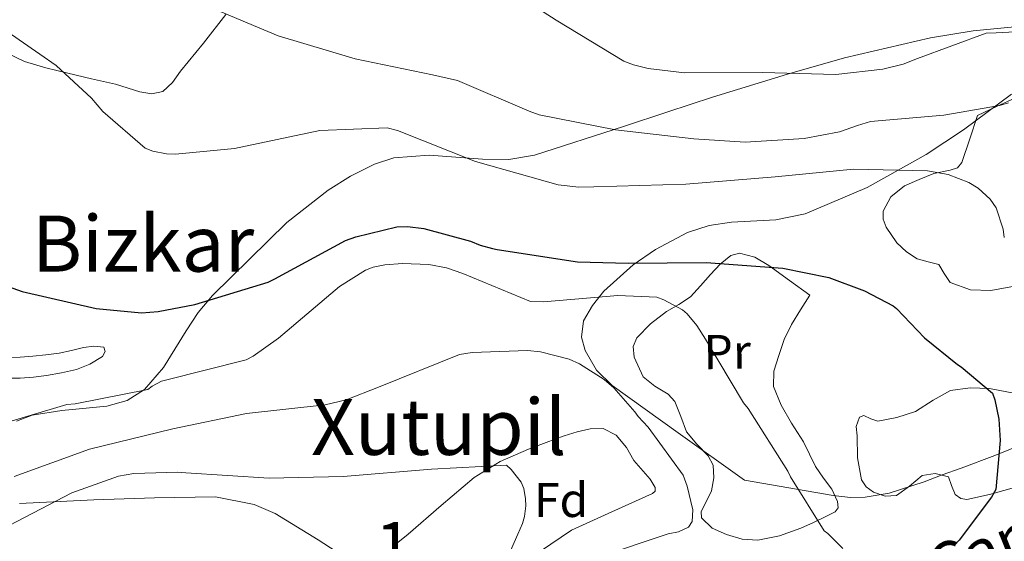
# Model space of a CAD drawing. Extents: x 627549 to 634437, y 752959 to 757716.
# Drawn here: x 633085 to 633287, y 753978 to 754085 of the extents above; entities that cross this region are included whole.
import ezdxf
from ezdxf.enums import TextEntityAlignment as Align

# ---------------------------------------------------------------- set-up
doc = ezdxf.new("R2010")
doc.units = 0
doc.header["$MEASUREMENT"] = 0
doc.linetypes.add('DGN Style 3', pattern=[110.84668, 79.1762, -31.67048])
for name, color, linetype in [('Nivel 21', 7, 'Continuous'), ('Nivel 35', 7, 'Continuous'), ('Nivel 36', 7, 'Continuous'), ('Nivel 37', 7, 'Continuous'), ('Nivel 4', 7, 'Continuous'), ('Nivel 44', 7, 'Continuous'), ('Nivel 45', 7, 'Continuous'), ('Nivel 48', 7, 'Continuous'), ('Nivel 5', 7, 'Continuous'), ('Nivel 57', 7, 'Continuous')]:
    doc.layers.add(name, color=color, linetype=linetype)
doc.styles.add('Style-arial', font='arial.shx', dxfattribs={"bigfont": 'arialbig.shx'})
doc.styles.add('Style-ariali', font='ariali.shx', dxfattribs={"bigfont": 'arialibig.shx'})
doc.styles.add('Style-arialn', font='arialn.shx', dxfattribs={"bigfont": 'arialnbig.shx'})
doc.styles.add('Style-times', font='times.shx', dxfattribs={"bigfont": 'timesbig.shx'})

msp = doc.modelspace()

# ---------------------------------------------------------------- linework, layer by layer
at = {"layer": 'Nivel 21', "color": 7, "linetype": 'DGN Style 3', "lineweight": 0}
msp.add_polyline3d([(633080.015, 754079.054, 802.67), (633085.525, 754076.45, 802.813), (633089.958, 754075.124, 803.052), (633094.436, 754074.008, 803.403), (633099.319, 754072.885, 803.847), (633104.207, 754071.798, 804.309), (633109.242, 754070.197, 804.499), (633111.715, 754069.759, 804.608), (633113.968, 754070.236, 804.898), (633115.94, 754072.101, 805.632), (633117.573, 754074.408, 806.484), (633122.307, 754080.156, 808.424), (633126.889, 754086.033, 810.29)], dxfattribs=at)
at = {"layer": 'Nivel 35', "color": 92, "linetype": 'DGN Style 3', "lineweight": 0}
for points in [[(633093.195, 754004.779, 797.744), (633102.429, 754005.691, 797.248), (633106.604, 754006.855, 797.423), (633110.184, 754009.09, 798.176), (633114.072, 754013.582, 799.063), (633118.734, 754021.135, 801.357), (633121.188, 754024.881, 802.468), (633124.125, 754028.363, 803.237), (633139.419, 754043.367, 804.763), (633147.871, 754049.997, 805.47), (633152.475, 754052.858, 805.946), (633157.399, 754055.325, 806.456), (633161.395, 754056.609, 806.653), (633168.603, 754057.182, 807.429), (633179.588, 754056.373, 808.459), (633184.993, 754056.323, 809.019), (633190.241, 754057.19, 809.906), (633208.543, 754063.047, 813.441), (633217.666, 754066.117, 814.983), (633226.803, 754069.068, 816.354), (633242.181, 754073.79, 818.042), (633253.943, 754077.151, 818.843), (633271.603, 754081.283, 818.791), (633280.306, 754082.704, 818.423), (633288.842, 754083.55, 818.417)], [(633288.216, 754069.697, 810.043), (633278.36, 754062.409, 808.911), (633270.662, 754057.307, 809.635), (633258.585, 754050.532, 807.102), (633245.816, 754045.174, 806.251), (633239.832, 754043.938, 805.114), (633230.703, 754043.407, 801.71), (633226.152, 754042.772, 802.194), (633221.66, 754041.296, 805.034), (633215.126, 754037.817, 803.975), (633210.502, 754034.675, 802.875), (633204.526, 754029.26, 798.871), (633202.165, 754026.294, 797.462), (633200.345, 754023.192, 796.254), (633199.903, 754019.854, 794.9), (633200.656, 754017.065, 794.05), (633203.014, 754013.019, 793.287), (633206.198, 754009.884, 793.149), (633219.776, 754000.17, 794.673), (633233.353, 753990.456, 796.03), (633242.464, 753988.883, 797.722), (633251.575, 753987.31, 796.918), (633255.173, 753986.932, 798.155), (633258.145, 753986.994, 799.188), (633263.077, 753987.811, 799.921), (633270.264, 753990.157, 800.375), (633273.965, 753991.562, 800.707), (633277.863, 753992.955, 801.392), (633284.772, 753995.508, 802.927), (633295.215, 753999.734, 804.823)], [(633083.91, 754002.58, 797.976), (633087.113, 754003.78, 798.087), (633093.195, 754004.779, 797.744)], [(633154.502, 753972.656, 784.28), (633145.867, 753978.199, 785.542), (633137.011, 753983.6, 786.596), (633132.729, 753985.485, 787.02), (633124.785, 753987.021, 787.227), (633112.265, 753986.851, 787.195), (633099.762, 753986.416, 787.554), (633084.494, 753985.682, 789.913)]]:
    msp.add_polyline3d(points, dxfattribs=at)
at = {"layer": 'Nivel 36', "color": 92, "linetype": 'Continuous', "lineweight": 0}
for points in [[(633281.211, 754065.351, 809.578), (633285.127, 754067.149, 809.96), (633289.043, 754068.947, 810.261)], [(633289.549, 754030.445, 804.949), (633283.995, 754029.386, 803.657), (633279.815, 754029.569, 802.751), (633275.638, 754031.08, 802.244), (633274.402, 754032.899, 802.256), (633273.304, 754034.716, 802.141), (633271.093, 754035.31, 801.998), (633268.849, 754035.937, 801.933), (633266.673, 754037.357, 802), (633264.683, 754039.218, 802.128), (633262.464, 754042.417, 802.641), (633261.875, 754044.081, 802.972), (633261.868, 754045.658, 803.289), (633263.421, 754048.658, 803.899), (633266.211, 754050.924, 804.367), (633269.213, 754052.206, 804.638), (633272.224, 754053.408, 804.977), (633275.604, 754054.099, 805.429), (633277.118, 754054.604, 805.897), (633278.025, 754055.671, 806.481), (633279.618, 754060.511, 808.029), (633281.211, 754065.351, 809.578)], [(633246.809, 754028.418, 799.242), (633244.914, 754025.412, 798.662), (633243.019, 754022.405, 798.082), (633241.553, 754019.34, 797.508), (633240.425, 754016.087, 796.968), (633239.412, 754012.878, 796.458), (633239.346, 754009.688, 795.983), (633240.911, 754005.862, 795.791), (633243.044, 754002.181, 795.77), (633244.282, 754000.256, 795.773), (633245.49, 753998.33, 795.772), (633246.745, 753995.819, 795.711), (633247.956, 753993.289, 795.623), (633249.574, 753990.909, 795.633), (633251.282, 753988.588, 795.658), (633252.484, 753986.07, 795.623), (633252.607, 753984.82, 795.56), (633252.011, 753983.951, 795.451), (633250.188, 753983.054, 795.223), (633247.577, 753981.811, 794.617), (633244.932, 753980.584, 793.651), (633240.569, 753979.047, 793.517), (633236.105, 753978.16, 793.032), (633232.905, 753978.335, 792.489), (633229.704, 753979.347, 791.743), (633226.733, 753980.642, 790.966), (633224.563, 753982.719, 790.298), (633224.464, 753984.05, 790.272), (633225.595, 753986.126, 790.759), (633226.63, 753988.27, 791.118), (633227.106, 753990.949, 791.403), (633226.97, 753993.576, 791.702), (633225.938, 753995.45, 791.736), (633223.562, 753997.881, 791.596), (633221.445, 754000.402, 791.536), (633220.278, 754003.52, 791.763), (633219.066, 754006.633, 791.91), (633217.717, 754008.09, 791.82), (633214.999, 754009.748, 791.582), (633212.598, 754011.713, 791.463), (633210.714, 754015.748, 791.811), (633210.551, 754017.888, 792.271), (633211.27, 754019.693, 792.734), (633214.082, 754022.573, 793.64), (633217.341, 754025.097, 794.545), (633219.872, 754026.53, 795.262), (633222.264, 754028.102, 796.448), (633224.367, 754030.368, 797.966), (633226.402, 754032.716, 799.081), (633228.404, 754034.781, 799.928), (633230.553, 754036.573, 800.475), (633232.385, 754037.087, 800.65), (633235.527, 754036.254, 800.49), (633238.375, 754034.545, 800.089), (633242.592, 754031.482, 799.618), (633246.809, 754028.418, 799.242)], [(633082.14, 754015.653, 797.555), (633084.686, 754015.696, 797.418), (633087.235, 754015.953, 797.323), (633089.938, 754016.215, 797.22), (633092.633, 754016.535, 797.414), (633095.168, 754017.083, 797.68), (633097.68, 754017.73, 797.969), (633099.781, 754018.004, 797.963), (633101.866, 754017.77, 797.791), (633102.141, 754016.88, 797.539), (633101.541, 754015.858, 797.298), (633098.98, 754014.302, 797.016), (633096.226, 754013.209, 796.82), (633093.164, 754012.494, 796.486), (633090.073, 754011.946, 796.389), (633087.367, 754011.618, 796.48), (633084.657, 754011.428, 796.597), (633080.256, 754011.405, 796.797)], [(633288.374, 753988.797, 800.737), (633283.699, 753987.506, 799.982), (633279.005, 753986.472, 799.896), (633277.769, 753986.726, 799.717), (633276.608, 753987.512, 799.474), (633275.913, 753989.38, 799.272), (633275.247, 753991.166, 799.08), (633272.555, 753991.855, 798.559), (633269.835, 753991.397, 798.078), (633267.249, 753989.27, 797.689), (633264.607, 753987.305, 797.282), (633262.248, 753987.168, 796.855), (633259.837, 753987.979, 796.426), (633258.378, 753989.071, 796.368), (633257.413, 753990.533, 796.363), (633256.566, 753995.066, 796.553), (633256.499, 753999.602, 796.922), (633256.28, 754001.506, 797.048), (633256.975, 754003.395, 797.293), (633257.908, 754003.775, 797.406), (633259.343, 754003.09, 797.454), (633260.774, 754002.596, 797.557), (633264.658, 754003.367, 797.95), (633268.526, 754004.568, 798.381), (633272.105, 754006.877, 798.894), (633275.697, 754008.91, 799.382), (633279.693, 754009.435, 799.76), (633283.694, 754009.264, 800.082), (633290.49, 754007.986, 800.868)], [(633162.225, 753977.695, 783.136), (633164.337, 753979.413, 783.375), (633171.08, 753985.243, 784.091), (633177.872, 753991.002, 784.76), (633183.213, 753994.28, 785.173), (633189.019, 753996.819, 786.045), (633192.63, 753998.225, 786.682), (633196.327, 753999.541, 787.374), (633199.013, 754000.376, 787.852), (633201.708, 754001.04, 788.306), (633204.39, 754001.049, 788.677), (633207.03, 753999.726, 788.908), (633209.163, 753997.176, 788.936), (633210.69, 753994.49, 788.845), (633213.993, 753990.69, 788.917), (633215.071, 753988.932, 788.941), (633215.046, 753988.244, 788.903), (633214.484, 753987.742, 788.787), (633206.167, 753983.975, 788.344), (633197.85, 753980.208, 787.777)], [(633197.85, 753980.208, 787.777), (633189.352, 753974.438, 786.456)]]:
    msp.add_polyline3d(points, dxfattribs=at)
at = {"layer": 'Nivel 4', "color": 30, "linetype": 'Continuous', "lineweight": 30, "elevation": 800, "flags": 128}
for points in [[(633070.087, 754034.553), (633085.049, 754029.188), (633100.249, 754025.72), (633109.564, 754024.853), (633112.966, 754025.074), (633120.511, 754026.557), (633135.572, 754031.089), (633136.966, 754031.816), (633151.484, 754039.636), (633153.579, 754040.43), (633161.978, 754042.467), (633164.194, 754042.56), (633167.554, 754042.131), (633177.115, 754039.539), (633179.076, 754038.708), (633181.629, 754037.995), (633182.605, 754037.849), (633199.087, 754035.323), (633209.473, 754035.015), (633225.53, 754035.185), (633241.231, 754033.996), (633250.727, 754032.052), (633258.019, 754029.366), (633263.913, 754026.224), (633264.571, 754025.694)], [(633264.571, 754025.694), (633270.352, 754019.684), (633277.097, 754014.232), (633277.862, 754013.758), (633284.282, 754008.354), (633284.793, 754006.957), (633285.619, 754002.97), (633285.91, 753998.595), (633285.002, 753988.576), (633284.11, 753986.993), (633277.451, 753978.118), (633276.548, 753977.183)]]:
    msp.add_lwpolyline(points, dxfattribs=at)
at = {"layer": 'Nivel 5', "color": 30, "linetype": 'Continuous', "lineweight": 0, "flags": 128}
for points, elevation in [([(633287.574, 754067.932), (633285.73, 754067.37), (633274.29, 754065.407), (633259.22, 754064.088), (633256.586, 754063.248), (633252.902, 754061.948), (633245.6, 754060.586), (633233.52, 754059.848), (633223.005, 754060.549), (633206.909, 754062.389), (633191.234, 754065.472), (633189.19, 754066.231), (633174.43, 754072.507), (633169.291, 754073.654), (633153.435, 754076.999), (633137.643, 754081.669), (633121.462, 754088.45)], 810), ([(633192.016, 754086.593), (633194.694, 754084.874), (633208.608, 754076.465), (633210.563, 754075.704), (633213.577, 754074.962), (633221.093, 754074.121), (633237.069, 754074.132), (633252.168, 754073.775), (633261.77, 754074.824), (633265.989, 754075.868), (633268.881, 754077.065), (633283.002, 754082.252), (633285.031, 754082.287), (633302.05, 754083.199)], 815), ([(633078.54, 754084.884), (633092.028, 754075.584), (633099.293, 754068.914), (633101.636, 754066.13), (633110.327, 754058.601), (633111.926, 754058.011), (633114.672, 754057.441), (633116.527, 754057.384), (633128.687, 754058.565), (633146.188, 754062.222), (633160.035, 754062.814), (633162.163, 754062.233), (633178.16, 754055.89), (633195.101, 754051.064), (633199.346, 754050.608), (633202.434, 754050.661), (633221.312, 754051.252), (633239.646, 754052.716), (633255.77, 754054.319), (633270.957, 754053.964), (633275.206, 754053.243), (633279.472, 754051.551), (633281.345, 754050.436), (633283.855, 754048.185), (633285.034, 754046.352), (633286.522, 754041.964), (633286.728, 754040.291)], 805), ([(633078.135, 754001.221), (633094.244, 754005.969), (633095.951, 754006.158), (633110.882, 754009.085), (633111.783, 754009.739), (633113.658, 754010.774), (633114.521, 754010.972), (633131.05, 754015.157), (633132.497, 754015.912), (633137.723, 754019.651), (633150.197, 754030.197), (633155.543, 754033.596)], 795), ([(633155.543, 754033.596), (633157.129, 754034.17), (633159.56, 754034.691), (633163.135, 754034.981), (633168.544, 754034.755), (633172.205, 754034.043), (633175.532, 754032.869), (633189.473, 754027.136), (633192.12, 754027.045), (633207.353, 754028.357), (633215.363, 754028.039), (633216.831, 754027.517), (633220.652, 754025.463), (633221.625, 754024.59), (633223.581, 754022.252), (633225.341, 754019.387), (633233.205, 754006.365), (633234.161, 754005.195), (633242.273, 753992.314), (633242.795, 753991.183), (633249.714, 753980.083), (633250.476, 753979.526), (633253.539, 753976.455)], 795), ([(633083.424, 753991.195), (633098.879, 753996.821), (633115.978, 754001.039), (633131.112, 754004.128), (633147.295, 754005.913), (633151.609, 754006.991), (633158.224, 754009.545), (633174.846, 754016.263), (633177.461, 754016.696), (633188.81, 754017.12), (633191.483, 754016.824), (633197.393, 754015.308), (633199.531, 754014.318), (633204.58, 754011.145)], 790), ([(633204.58, 754011.145), (633206.525, 754009.445), (633210.897, 754004.504), (633211.529, 754003.557), (633213.62, 754001.335), (633220.791, 753991.494), (633221.628, 753989.228), (633222.761, 753984.368), (633222.643, 753981.994), (633221.91, 753980.841), (633219.806, 753979.847), (633217.692, 753979.468), (633203.227, 753974.612)], 790), ([(633079.183, 753979.546), (633095.275, 753987.897), (633104.817, 753991.3), (633108, 753991.834), (633117.003, 753992.103), (633118.648, 753991.949), (633135.815, 753990.901), (633150.952, 753991.208), (633169.101, 753992.707), (633184.502, 753993.544), (633185.475, 753992.671), (633187.527, 753990.039), (633188.074, 753988.748), (633188.429, 753986.656), (633188.477, 753985.22), (633188.241, 753983.027), (633187.81, 753981.583), (633186.822, 753979.354), (633180.57, 753965.062)], 785)]:
    msp.add_lwpolyline(points, dxfattribs=dict(at, elevation=elevation))
at = {"layer": 'Nivel 57', "color": 92, "linetype": 'DGN Style 3', "lineweight": 0}
for points in [[(633288.842, 754083.55, 818.417), (633280.306, 754082.704, 818.423), (633271.603, 754081.283, 818.791), (633253.943, 754077.151, 818.843), (633242.181, 754073.79, 818.042), (633226.803, 754069.068, 816.354), (633217.666, 754066.117, 814.983), (633208.543, 754063.047, 813.441), (633190.241, 754057.19, 809.906), (633184.993, 754056.323, 809.019), (633179.588, 754056.373, 808.459), (633168.603, 754057.182, 807.429), (633161.395, 754056.609, 806.653), (633157.399, 754055.325, 806.456), (633152.475, 754052.858, 805.946), (633147.871, 754049.997, 805.47), (633139.419, 754043.367, 804.763), (633124.125, 754028.363, 803.237), (633121.188, 754024.881, 802.468), (633118.734, 754021.135, 801.357), (633114.072, 754013.582, 799.063), (633110.184, 754009.09, 798.176), (633106.604, 754006.855, 797.423), (633102.429, 754005.691, 797.248), (633093.195, 754004.779, 797.744), (633087.113, 754003.78, 798.087), (633083.91, 754002.58, 797.976)], [(633295.215, 753999.734, 804.823), (633284.772, 753995.508, 802.927), (633277.863, 753992.955, 801.392), (633273.965, 753991.562, 800.707), (633270.264, 753990.157, 800.375), (633263.077, 753987.811, 799.921), (633258.145, 753986.994, 799.188), (633255.173, 753986.932, 798.155), (633251.575, 753987.31, 796.918), (633242.464, 753988.883, 797.722), (633233.353, 753990.456, 796.03), (633219.776, 754000.17, 794.673), (633206.198, 754009.884, 793.149), (633203.014, 754013.019, 793.287), (633200.656, 754017.065, 794.05), (633199.903, 754019.854, 794.9), (633200.345, 754023.192, 796.254), (633202.165, 754026.294, 797.462), (633204.526, 754029.26, 798.871), (633210.502, 754034.675, 802.875), (633215.126, 754037.817, 803.975), (633221.66, 754041.296, 805.034), (633226.152, 754042.772, 802.194), (633230.703, 754043.407, 801.71), (633239.832, 754043.938, 805.114), (633245.816, 754045.174, 806.251), (633258.585, 754050.532, 807.102), (633270.662, 754057.307, 809.635), (633278.36, 754062.409, 808.911), (633288.216, 754069.697, 810.043)], [(633084.494, 753985.682, 789.913), (633099.762, 753986.416, 787.554), (633112.265, 753986.851, 787.195), (633124.785, 753987.021, 787.227), (633132.729, 753985.485, 787.02), (633137.011, 753983.6, 786.596), (633145.867, 753978.199, 785.542), (633154.502, 753972.656, 784.28)]]:
    msp.add_polyline3d(points, dxfattribs=at)

# ---------------------------------------------------------------- texts
at = {"layer": 'Nivel 37', "color": 92, "linetype": 'Continuous', "lineweight": 0, "style": 'Style-arialn'}
msp.add_text('Pr', height=7, rotation=0.99029, dxfattribs=at).set_placement((633229.832, 754016.813, 795.422), align=Align.MIDDLE_CENTER)
at = {"layer": 'Nivel 37', "color": 92, "linetype": 'Continuous', "lineweight": 0, "style": 'Style-arial'}
msp.add_text('Fd', height=7, dxfattribs=at).set_placement((633195.73, 753986.407, 787.182), align=Align.MIDDLE_CENTER)
at = {"layer": 'Nivel 44', "color": 7, "linetype": 'Continuous', "lineweight": 0, "style": 'Style-ariali'}
msp.add_text('Camino de Arteta', height=9, rotation=22.01774, dxfattribs=at).set_placement((633319.44, 753986.282, 810), align=Align.CENTER)
at = {"layer": 'Nivel 45', "color": 7, "linetype": 'Continuous', "lineweight": 0, "style": 'Style-times'}
for s, p in [('Bizkar', (633109.889, 754039.032, 800.594)), ('Xutupil', (633170.613, 754001.409, 786.547))]:
    msp.add_text(s, height=11.5, dxfattribs=at).set_placement(p, align=Align.MIDDLE_CENTER)
at = {"layer": 'Nivel 48', "color": 92, "linetype": 'Continuous', "lineweight": 0, "style": 'Style-arialn'}
msp.add_text('1', height=10, dxfattribs=at).set_placement((633161.341, 753976.855, 783.008), align=Align.MIDDLE_CENTER)

doc.saveas('drawing.dxf')
